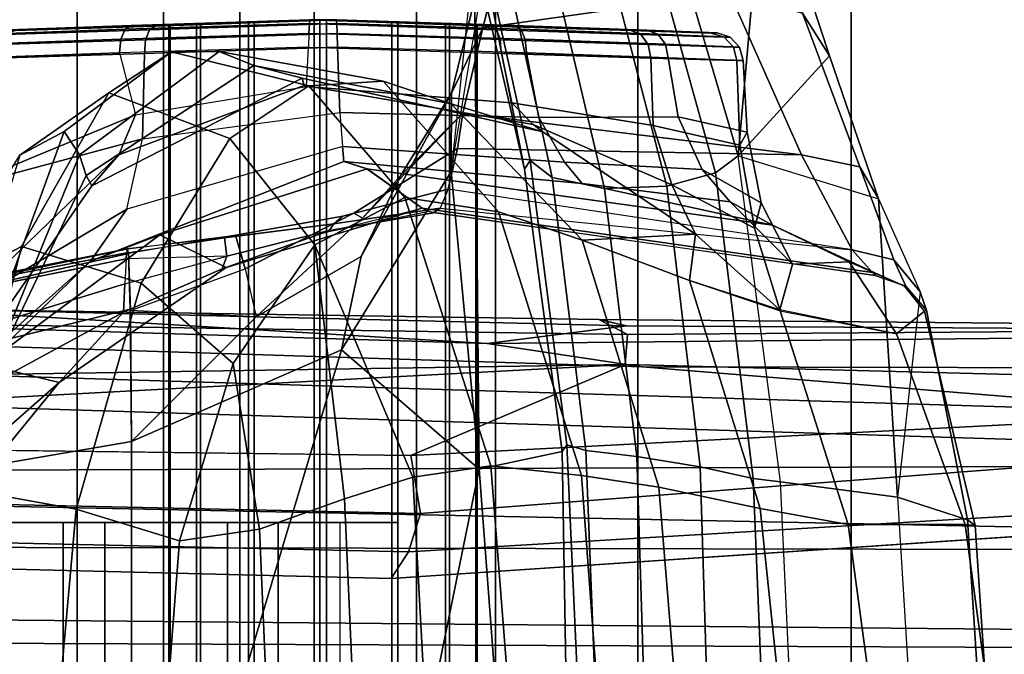
# Model space of a CAD drawing. Units: inches. Extents: x -13 to 146, y -6 to 149.
# Drawn here: x 57 to 58, y 28 to 29 of the extents above; entities that cross this region are included whole.
import ezdxf

# ---------------------------------------------------------------- set-up
doc = ezdxf.new("R2010")
doc.units = ezdxf.units.IN
doc.header["$MEASUREMENT"] = 0
for name, color, linetype in [('SEAT-BASE', 5, 'Continuous'), ('SEAT-FABRICBACK', 5, 'Continuous'), ('SEAT-FRAME', 5, 'Continuous')]:
    doc.layers.add(name, color=color, linetype=linetype)

# ---------------------------------------------------------------- blocks, each defined once
blk = doc.blocks.new('1AERON2_B_TLIM_ARMS_POSTUREFITSL_3T')
at = {"layer": 'SEAT-BASE'}
for points in [[(-1.3803, -0.1663, 4.119), (-12.2783, -0.1231, 3.1096), (-12.2832, 0, 3.0957), (-1.3803, 0, 4.119)], [(-13.4237, -0.0006, 4.1833), (-13.4069, -0.1288, 4.1776), (-2.0098, -0.2335, 6.6746), (-2.0382, -0.1156, 6.6862)], [(-1.3803, -0.1663, 4.119), (-1.3406, -0.2735, 4.1832), (-12.2933, -0.2517, 3.1616), (-12.2783, -0.1231, 3.1096)], [(-13.4069, -0.1288, 4.1776), (-13.4418, -0.2323, 4.1389), (-1.9403, -0.467, 6.6264), (-2.0098, -0.2335, 6.6746)], [(-1.317, -0.3281, 4.3018), (-1.7082, -0.4248, 5.6622), (-10.1358, -0.2169, 3.9879), (-12.3565, -0.3663, 3.2423)], [(-11.1147, -0.3079, 3.9866), (-11.2462, -0.2916, 3.6151), (-10.1358, -0.2169, 3.9879), (-10.1582, -0.2515, 4.1787)], [(-1.8053, -0.437, 5.8711), (-10.1582, -0.2515, 4.1787), (-10.1358, -0.2169, 3.9879), (-1.7082, -0.4248, 5.6622)], [(-1.9403, -0.467, 6.6264), (-13.4418, -0.2323, 4.1389), (-12.9688, -0.3327, 4.2077), (-1.9571, -0.678, 6.5161)], [(-1.317, -0.3281, 4.3018), (-12.3565, -0.3663, 3.2423), (-12.2933, -0.2517, 3.1616), (-1.3406, -0.2735, 4.1832)], [(-10.1737, -0.3008, 4.297), (-11.1982, -0.3793, 4.1118), (-11.1147, -0.3079, 3.9866), (-10.1582, -0.2515, 4.1787)], [(-1.8053, -0.437, 5.8711), (-1.8155, -0.4813, 6.004), (-10.1737, -0.3008, 4.297), (-10.1582, -0.2515, 4.1787)], [(-11.2021, -0.4294, 4.1894), (-11.1982, -0.3793, 4.1118), (-10.1737, -0.3008, 4.297), (-10.1614, -0.3755, 4.4046)], [(-1.8602, -0.4807, 6.1381), (-10.1614, -0.3755, 4.4046), (-10.1737, -0.3008, 4.297), (-1.8155, -0.4813, 6.004)], [(-12.9688, -0.3327, 4.2077), (-11.1923, -0.4303, 4.5256), (-2.1026, -0.7098, 6.4477), (-1.9571, -0.678, 6.5161)], [(-10.4375, -0.4929, 4.4201), (-11.1347, -0.4747, 4.2504), (-11.2021, -0.4294, 4.1894), (-10.1614, -0.3755, 4.4046)], [(-8.942, -0.4128, 4.7054), (-10.4375, -0.4929, 4.4201), (-10.1614, -0.3755, 4.4046), (-8.8249, -0.3924, 4.6837)], [(-8.942, -0.4128, 4.7054), (-8.942, -0.4128, 4.7054), (-9.4554, -0.4774, 4.6181), (-10.4375, -0.4929, 4.4201)], [(-12.2912, -0.486, 4.2497), (-12.2912, -0.486, 4.2497), (-10.4596, -0.4899, 4.6397), (-11.1923, -0.4303, 4.5256)], [(-2.1026, -0.7098, 6.4477), (-11.1923, -0.4303, 4.5256), (-10.4596, -0.4899, 4.6397), (-2.1111, -0.7542, 6.3972)], [(-10.4404, -0.5315, 4.4593), (-11.0955, -0.5363, 4.3311), (-11.1347, -0.4747, 4.2504), (-10.4375, -0.4929, 4.4201)], [(-10.4375, -0.4929, 4.4201), (-9.4554, -0.4774, 4.6181), (-9.6115, -0.544, 4.6372), (-10.4404, -0.5315, 4.4593)], [(-12.2912, -0.486, 4.2497), (-12.0708, -0.538, 4.2317), (-10.2599, -0.5197, 4.6557), (-10.4596, -0.4899, 4.6397)], [(-2.1068, -0.7722, 6.3529), (-2.1111, -0.7542, 6.3972), (-10.4596, -0.4899, 4.6397), (-10.2599, -0.5197, 4.6557)], [(-12.0708, -0.538, 4.2317), (-11.0698, -0.5388, 4.416), (-10.4394, -0.5428, 4.5664), (-10.2599, -0.5197, 4.6557)], [(-9.4874, -0.5659, 4.7721), (-10.2599, -0.5197, 4.6557), (-10.4394, -0.5428, 4.5664), (-9.4874, -0.5659, 4.7721)], [(-2.1031, -0.7765, 6.3093), (-2.1068, -0.7722, 6.3529), (-10.2599, -0.5197, 4.6557), (-9.4874, -0.5659, 4.7721)], [(-11.0772, -0.5447, 4.3884), (-11.0955, -0.5363, 4.3311), (-10.4404, -0.5315, 4.4593), (-10.4037, -0.5507, 4.5207)], [(-9.6115, -0.544, 4.6372), (-9.6009, -0.5631, 4.6757), (-10.4037, -0.5507, 4.5207), (-10.4404, -0.5315, 4.4593)], [(-10.4394, -0.5428, 4.5664), (-11.0698, -0.5388, 4.416), (-11.0772, -0.5447, 4.3884), (-10.4037, -0.5507, 4.5207)], [(-9.4874, -0.5659, 4.7721), (-10.4394, -0.5428, 4.5664), (-10.4037, -0.5507, 4.5207), (-9.6009, -0.5631, 4.6757)]]:
    blk.add_3dface(points, dxfattribs=at)
at = {"layer": 'SEAT-FABRICBACK'}
for points in [[(-9.612, -9.4085, 35.45), (-9.612, 9.4085, 35.45), (-9.7312, 9.1898, 35.7075), (-9.7312, -9.1898, 35.7075)], [(-9.8426, -8.9623, 35.9239), (-9.7312, -9.1898, 35.7075), (-9.7312, 9.1898, 35.7075), (-9.8426, 8.9623, 35.9239)], [(-9.8426, -8.9623, 35.9239), (-9.8426, 8.9623, 35.9239), (-9.941, 8.7458, 36.0983), (-9.941, -8.7458, 36.0983)], [(-10.0369, -8.5182, 36.2485), (-9.941, -8.7458, 36.0983), (-9.941, 8.7458, 36.0983), (-10.0369, 8.5182, 36.2485)], [(-10.0369, -8.5182, 36.2485), (-10.0369, 8.5182, 36.2485), (-10.1688, 8.1814, 36.4285), (-10.1688, -8.1814, 36.4285)], [(-10.2705, -7.8999, 36.5461), (-10.1688, -8.1814, 36.4285), (-10.1688, 8.1814, 36.4285), (-10.2705, 7.8999, 36.5461)], [(-10.2705, -7.8999, 36.5461), (-10.2705, 7.8999, 36.5461), (-10.4539, 7.3469, 36.7239), (-10.4539, -7.3469, 36.7239)], [(-10.7288, -6.3972, 36.948), (-10.4539, -7.3469, 36.7239), (-10.4539, 7.3469, 36.7239), (-10.7288, 6.3972, 36.948)], [(-10.7288, -6.3972, 36.948), (-10.7288, 6.3972, 36.948), (-10.965, 5.4495, 37.1366), (-10.965, -5.4495, 37.1366)]]:
    blk.add_3dface(points, dxfattribs=at)
at = {"layer": 'SEAT-FRAME'}
for points in [[(-10.2111, 0.9322, 19.4871), (-10.2111, -0.9322, 19.4871), (-10.2469, -0.9307, 19.4064), (-10.2469, 0.9307, 19.4064)], [(-10.2451, -0.9306, 19.3182), (-10.2451, 0.9306, 19.3182), (-10.2469, 0.9307, 19.4064), (-10.2469, -0.9307, 19.4064)], [(-10.2451, 0.9306, 19.3182), (-10.2451, -0.9306, 19.3182), (-10.2059, -0.9319, 19.2391), (-10.2059, 0.9319, 19.2391)], [(-10.2111, -0.9322, 19.4871), (-10.2111, 0.9322, 19.4871), (-10.1444, 0.9346, 19.5449), (-10.1444, -0.9346, 19.5449)], [(-10.1368, -0.9342, 19.1841), (-10.1368, 0.9342, 19.1841), (-10.2059, 0.9319, 19.2391), (-10.2059, -0.9319, 19.2391)], [(-10.0524, -0.9374, 19.569), (-10.1444, -0.9346, 19.5449), (-10.1444, 0.9346, 19.5449), (-10.0524, 0.9374, 19.569)], [(-10.1368, 0.9342, 19.1841), (-10.1368, -0.9342, 19.1841), (-10.0439, -0.9374, 19.1639), (-10.0439, 0.9374, 19.1639)], [(-10.0524, -0.9374, 19.569), (-10.0524, 0.9374, 19.569), (-9.9595, 0.9342, 19.5488), (-9.9595, -0.9342, 19.5488)], [(-9.9519, -0.9346, 19.188), (-9.9519, 0.9346, 19.188), (-10.0439, 0.9374, 19.1639), (-10.0439, -0.9374, 19.1639)], [(-9.8904, 0.9319, 19.4938), (-9.8904, -0.9319, 19.4938), (-9.9595, -0.9342, 19.5488), (-9.9595, 0.9342, 19.5488)], [(-9.9519, 0.9346, 19.188), (-9.9519, -0.9346, 19.188), (-9.8852, -0.9322, 19.2458), (-9.8852, 0.9322, 19.2458)], [(-9.8904, -0.9319, 19.4938), (-9.8904, 0.9319, 19.4938), (-9.8512, 0.9306, 19.4147), (-9.8512, -0.9306, 19.4147)], [(-9.8494, -0.9307, 19.3265), (-9.8494, 0.9307, 19.3265), (-9.8852, 0.9322, 19.2458), (-9.8852, -0.9322, 19.2458)], [(-9.8494, 0.9307, 19.3265), (-9.8494, -0.9307, 19.3265), (-9.8512, -0.9306, 19.4147), (-9.8512, 0.9306, 19.4147)], [(-10.2763, 0.0001, 23.1495), (-10.2495, -0.3581, 23.088), (-10.072, 0.5118, 22.7436)], [(-10.072, -0.5118, 22.7436), (-9.8013, 0.3937, 22.597), (-10.072, 0.5118, 22.7436), (-10.2495, -0.3581, 23.088)], [(-9.8013, 0.3937, 22.597), (-10.072, -0.5118, 22.7436), (-9.8013, -0.3937, 22.597)], [(-9.8013, 0.3937, 22.597), (-9.8013, -0.3937, 22.597), (-9.4123, -0.3269, 22.5084), (-9.4123, 0.3269, 22.5084)], [(-9.9904, 0.2843, 17.3113), (-9.9904, -0.2893, 17.3113), (-10.1445, -0.2893, 17.6302), (-10.1445, 0.2843, 17.6302)], [(-9.9252, -0.2893, 17.3668), (-9.9252, 0.2843, 17.3668), (-10.0702, 0.2843, 17.6546), (-10.0702, -0.2893, 17.6546)], [(-9.7669, 0.2843, 16.9501), (-9.7669, -0.2893, 16.9501), (-9.9904, -0.2893, 17.3113), (-9.9904, 0.2843, 17.3113)], [(-9.7131, -0.2893, 17.0134), (-9.7131, 0.2843, 17.0134), (-9.9252, 0.2843, 17.3668), (-9.9252, -0.2893, 17.3668)], [(-9.5203, 0.2843, 16.6973), (-9.5203, -0.2893, 16.6973), (-9.7669, -0.2893, 16.9501), (-9.7669, 0.2843, 16.9501)], [(-9.4798, -0.2893, 16.7643), (-9.4798, 0.2843, 16.7643), (-9.7131, 0.2843, 17.0134), (-9.7131, -0.2893, 17.0134)], [(-10.9075, 0, 21.6166), (-10.9147, 0, 20.3149), (-10.8759, -0.2865, 20.3204), (-10.8886, -0.2854, 21.6128)], [(-10.9147, 0, 20.3149), (-10.7639, 0, 19.1369), (-10.7249, -0.2864, 19.1452), (-10.8759, -0.2865, 20.3204)], [(-10.8886, -0.2854, 21.6128), (-10.8787, -0.2925, 21.8407), (-10.8979, 0, 21.8405), (-10.9075, 0, 21.6166)], [(-10.7888, -0.322, 22.9441), (-10.8085, 0, 22.9249), (-10.8979, 0, 21.8405), (-10.8787, -0.2925, 21.8407)], [(-10.7888, -0.322, 22.9441), (-10.8085, 0, 22.9249), (-10.6535, 0, 24.002), (-10.6377, -0.3417, 24.0411)], [(-10.7639, 0, 19.1369), (-10.644, 0, 18.6566), (-10.6115, -0.3072, 18.6686), (-10.7249, -0.2864, 19.1452)], [(-10.6025, -0.3458, 24.116), (-10.6167, 0, 24.0748), (-10.6535, 0, 24.002), (-10.6377, -0.3417, 24.0411)], [(-10.644, 0, 18.6566), (-10.5084, 0, 18.2496), (-10.4811, -0.3348, 18.2625), (-10.6115, -0.3072, 18.6686)], [(-10.5344, -0.3611, 24.1614), (-10.5453, 0, 24.1141), (-10.6167, 0, 24.0748), (-10.6025, -0.3458, 24.116)], [(-10.4527, -0.3742, 24.1621), (-10.4641, 0, 24.1061), (-10.5453, 0, 24.1141), (-10.5344, -0.3611, 24.1614)], [(-10.5084, 0, 18.2496), (-10.4072, 0, 18.0178), (-10.3815, -0.3498, 18.0279), (-10.4811, -0.3348, 18.2625)], [(-10.3868, -0.3818, 24.1125), (-10.4017, 0, 24.0536), (-10.4641, 0, 24.1061), (-10.4527, -0.3742, 24.1621)], [(-10.4072, 0, 18.0178), (-10.2926, 0, 17.7596), (-10.2643, -0.3622, 17.7605), (-10.3815, -0.3498, 18.0279)], [(-10.3623, -0.3895, 24.0336), (-10.3798, 0, 23.9751), (-10.4017, 0, 24.0536), (-10.3868, -0.3818, 24.1125)], [(-10.3798, 0, 23.9751), (-10.3623, -0.3895, 24.0336), (-10.3565, -0.3809, 23.5526), (-10.3626, 0.0003, 23.557)], [(-10.3626, 0.0003, 23.557), (-10.3565, -0.3809, 23.5526), (-10.2495, -0.3581, 23.088), (-10.2763, 0.0001, 23.1495)], [(-10.2926, 0, 17.7596), (-10.1827, 0, 17.5615), (-10.1638, -0.3476, 17.573), (-10.2643, -0.3622, 17.7605)], [(-10.1638, -0.3476, 17.573), (-10.1827, 0, 17.5615), (-10.09, 0, 17.4222), (-10.0756, -0.3198, 17.4427)], [(-10.0756, -0.3198, 17.4427), (-10.09, 0, 17.4222), (-9.9783, 0, 17.2977), (-9.9662, -0.2805, 17.3256)], [(-9.9662, -0.2805, 17.3256), (-9.9783, 0, 17.2977), (-9.8425, 0, 17.2004), (-9.8633, -0.2655, 17.2431)], [(-9.8425, 0, 17.2004), (-9.7026, 0.001, 17.1507), (-9.7299, -0.3062, 17.2076), (-9.8633, -0.2655, 17.2431)], [(-9.7026, 0.001, 17.1507), (-9.5608, 0, 17.1788), (-9.5819, -0.3329, 17.2301), (-9.7299, -0.3062, 17.2076)], [(-9.8633, -0.2655, 17.2431), (-9.9323, -0.4941, 17.3661), (-9.9662, -0.2805, 17.3256), (-9.9323, -0.4941, 17.3661)], [(-9.9662, -0.2805, 17.3256), (-9.8633, -0.2655, 17.2431), (-9.9323, -0.4941, 17.3661)], [(-9.8633, -0.2655, 17.2431), (-9.7299, -0.3062, 17.2076), (-9.8138, -0.5975, 17.3668), (-9.9323, -0.4941, 17.3661)], [(-9.5426, -0.2958, 21.609), (-9.6246, -0.3967, 21.606), (-9.7079, -0.4696, 21.4605), (-9.539, -0.2631, 21.3805)], [(-9.7079, -0.4696, 21.4605), (-9.612, -0.4929, 20.3075), (-9.4448, -0.2686, 20.2635), (-9.539, -0.2631, 21.3805)], [(-9.7485, -0.6261, 20.0499), (-9.5485, -0.4479, 19.8145), (-9.4448, -0.2686, 20.2635), (-9.612, -0.4929, 20.3075)], [(-10.8787, -0.2925, 21.8407), (-10.8886, -0.2854, 21.6128), (-10.8235, -0.5614, 21.6062), (-10.8262, -0.5627, 21.8414)], [(-10.8886, -0.2854, 21.6128), (-10.8759, -0.2865, 20.3204), (-10.7872, -0.5322, 20.3248), (-10.8235, -0.5614, 21.6062)], [(-10.8759, -0.2865, 20.3204), (-10.7249, -0.2864, 19.1452), (-10.6375, -0.5619, 19.164), (-10.7872, -0.5322, 20.3248)], [(-10.7249, -0.2864, 19.1452), (-10.6115, -0.3072, 18.6686), (-10.5206, -0.6012, 18.6986), (-10.6375, -0.5619, 19.164)], [(-9.9904, -0.2893, 17.3113), (-9.9252, -0.2893, 17.3668), (-10.0702, -0.2893, 17.6546), (-10.1445, -0.2893, 17.6302)], [(-10.0377, -0.6471, 17.5613), (-10.0756, -0.3198, 17.4427), (-9.9662, -0.2805, 17.3256), (-9.9323, -0.4941, 17.3661)], [(-9.7669, -0.2893, 16.9501), (-9.7131, -0.2893, 17.0134), (-9.9252, -0.2893, 17.3668), (-9.9904, -0.2893, 17.3113)], [(-9.5203, -0.2893, 16.6973), (-9.4798, -0.2893, 16.7643), (-9.7131, -0.2893, 17.0134), (-9.7669, -0.2893, 16.9501)], [(-10.8787, -0.2925, 21.8407), (-10.8262, -0.5627, 21.8414), (-10.8177, -0.5863, 22.2449), (-10.7888, -0.322, 22.9441)], [(-10.6115, -0.3072, 18.6686), (-10.4811, -0.3348, 18.2625), (-10.382, -0.653, 18.303), (-10.5206, -0.6012, 18.6986)], [(-9.7299, -0.3062, 17.2076), (-9.5819, -0.3329, 17.2301), (-9.6593, -0.645, 17.3972), (-9.8138, -0.5975, 17.3668)], [(-10.7888, -0.322, 22.9441), (-10.7641, -0.7064, 22.7253), (-10.8177, -0.5863, 22.2449)], [(-10.5833, -0.7618, 24.1778), (-10.7641, -0.7064, 22.7253), (-10.7888, -0.322, 22.9441), (-10.6377, -0.3417, 24.0411)], [(-10.0756, -0.3198, 17.4427), (-10.0377, -0.6471, 17.5613), (-10.1638, -0.3476, 17.573), (-10.0377, -0.6471, 17.5613)], [(-10.1638, -0.3476, 17.573), (-10.0756, -0.3198, 17.4427), (-10.0377, -0.6471, 17.5613)], [(-9.4123, -0.3269, 22.5084), (-9.8013, -0.3937, 22.597), (-9.7997, -0.5643, 22.4644), (-9.366, -0.4579, 22.425)], [(-9.5819, -0.3329, 17.2301), (-9.4857, -0.3179, 17.3375), (-9.5502, -0.5876, 17.4958), (-9.6593, -0.645, 17.3972)], [(-10.5541, -0.7398, 24.2507), (-10.6025, -0.3458, 24.116), (-10.6377, -0.3417, 24.0411), (-10.5833, -0.7618, 24.1779)], [(-10.4811, -0.3348, 18.2625), (-10.3815, -0.3498, 18.0279), (-10.2742, -0.6896, 18.0533), (-10.382, -0.653, 18.303)], [(-10.4914, -0.7228, 24.3), (-10.5344, -0.3611, 24.1614), (-10.6025, -0.3458, 24.116), (-10.5541, -0.7398, 24.2507)], [(-10.3815, -0.3498, 18.0279), (-10.2643, -0.3622, 17.7605), (-10.1536, -0.708, 17.8041), (-10.2742, -0.6896, 18.0533)], [(-10.2643, -0.3622, 17.7605), (-10.1638, -0.3476, 17.573), (-10.0377, -0.6471, 17.5613), (-10.1536, -0.708, 17.8041)], [(-10.4109, -0.7196, 24.3079), (-10.4527, -0.3742, 24.1621), (-10.5344, -0.3611, 24.1614), (-10.4914, -0.7228, 24.3)], [(-10.3565, -0.3809, 23.5526), (-10.3078, -0.7447, 23.5775), (-10.2431, -1.0252, 23.2337), (-10.2495, -0.3581, 23.088)], [(-10.2135, -0.7416, 22.9683), (-10.2135, -0.7416, 22.9683), (-10.2495, -0.3581, 23.088), (-10.2431, -1.0252, 23.2337)], [(-10.2135, -0.7416, 22.9683), (-10.2135, -0.7416, 22.9683), (-10.072, -0.5118, 22.7436), (-10.2495, -0.3581, 23.088)], [(-10.3433, -0.7337, 24.2656), (-10.3868, -0.3818, 24.1125), (-10.4527, -0.3742, 24.1621), (-10.4109, -0.7196, 24.3079)], [(-10.3152, -0.7556, 24.1926), (-10.3623, -0.3895, 24.0336), (-10.3868, -0.3818, 24.1125), (-10.3433, -0.7337, 24.2656)], [(-10.3623, -0.3895, 24.0336), (-10.3152, -0.7556, 24.1926), (-10.3078, -0.7447, 23.5775), (-10.3565, -0.3809, 23.5526)], [(-9.5593, -0.4487, 18.8912), (-9.7502, -0.723, 18.6768), (-9.7429, -0.7363, 18.3678), (-9.5749, -0.3855, 18.3714)], [(-9.7342, -0.7632, 18.1551), (-9.5845, -0.3985, 18.1867), (-9.5749, -0.3855, 18.3714), (-9.7429, -0.7363, 18.3678)], [(-10.0973, -0.6321, 22.7058), (-9.9621, -0.5542, 22.5838), (-9.8013, -0.3937, 22.597), (-10.072, -0.5118, 22.7436)], [(-9.9621, -0.5542, 22.5838), (-9.9621, -0.5542, 22.5838), (-9.7998, -0.5623, 22.4674), (-9.8013, -0.3937, 22.597)], [(-9.5701, -0.4406, 21.7774), (-9.7911, -0.5604, 21.7609), (-9.7079, -0.4696, 21.4605), (-9.6246, -0.3967, 21.606)], [(-9.7143, -0.7931, 17.9435), (-9.5808, -0.4252, 17.9863), (-9.5845, -0.3985, 18.1867), (-9.7342, -0.7632, 18.1551)], [(-9.7079, -0.4696, 21.4605), (-9.7079, -0.4696, 21.4605), (-9.7079, -0.4696, 21.4605), (-9.6246, -0.3967, 21.606)], [(-9.6571, -0.7626, 17.7414), (-9.5641, -0.4534, 17.7813), (-9.5808, -0.4252, 17.9863), (-9.7143, -0.7931, 17.9435)], [(-9.4629, -0.4954, 21.9195), (-9.7927, -0.5969, 21.8887), (-9.7911, -0.5604, 21.7609), (-9.5701, -0.4406, 21.7774)], [(-9.5485, -0.4479, 19.8145), (-9.7485, -0.6261, 20.0499), (-9.7951, -0.693, 19.9684), (-9.6099, -0.5829, 19.7712)], [(-9.7502, -0.723, 18.6768), (-9.5593, -0.4487, 18.8912), (-9.6023, -0.5868, 18.9533), (-9.785, -0.7629, 18.7536)], [(-9.366, -0.4579, 22.425), (-9.7997, -0.5643, 22.4644), (-9.7972, -0.6359, 22.257), (-9.3208, -0.5286, 22.2855)], [(-9.9181, -0.6162, 21.7793), (-9.9233, -0.618, 21.5576), (-9.7079, -0.4696, 21.4605), (-9.7911, -0.5604, 21.7609)], [(-9.9233, -0.618, 21.5576), (-9.8376, -0.6599, 20.3473), (-9.612, -0.4929, 20.3075), (-9.7079, -0.4696, 21.4605)], [(-9.9323, -0.4941, 17.3661), (-9.8138, -0.5975, 17.3668), (-9.9282, -0.7842, 17.5896), (-10.0377, -0.6471, 17.5613)], [(-9.8376, -0.6599, 20.3473), (-9.8376, -0.6599, 20.3473), (-9.7485, -0.6261, 20.0499), (-9.612, -0.4929, 20.3075)], [(-9.3429, -0.5379, 22.0556), (-9.7943, -0.6291, 22.0175), (-9.7927, -0.5969, 21.8887), (-9.4629, -0.4954, 21.9195)], [(-10.2139, -0.8424, 22.8929), (-10.0973, -0.6321, 22.7058), (-10.072, -0.5118, 22.7436), (-10.2135, -0.7416, 22.9683)], [(-10.8235, -0.5614, 21.6062), (-10.7872, -0.5322, 20.3248), (-10.7265, -0.625, 20.331), (-10.7978, -0.594, 21.6087)], [(-10.7872, -0.5322, 20.3248), (-10.6371, -0.5633, 19.1649), (-10.6531, -0.6223, 19.4753), (-10.7265, -0.625, 20.331)], [(-9.7972, -0.6359, 22.257), (-9.7964, -0.6418, 22.1937), (-9.3104, -0.5399, 22.2272), (-9.3208, -0.5286, 22.2855)], [(-9.7964, -0.6418, 22.1937), (-9.7957, -0.6421, 22.1307), (-9.3102, -0.5453, 22.1672), (-9.3104, -0.5399, 22.2272)], [(-9.7957, -0.6421, 22.1307), (-9.7948, -0.6367, 22.0656), (-9.3197, -0.5451, 22.1078), (-9.3102, -0.5453, 22.1672)], [(-9.7948, -0.6367, 22.0656), (-9.7943, -0.6291, 22.0175), (-9.3478, -0.5394, 22.0551), (-9.3197, -0.5451, 22.1078)], [(-10.1481, -0.7362, 22.6498), (-10.0988, -0.6814, 22.5967), (-9.9621, -0.5542, 22.5838), (-10.0973, -0.6321, 22.7058)], [(-10.0988, -0.6814, 22.5967), (-10.088, -0.6877, 22.4715), (-9.9478, -0.616, 22.468), (-9.9621, -0.5542, 22.5838)], [(-9.7998, -0.5623, 22.4674), (-9.7998, -0.5623, 22.4674), (-9.9478, -0.616, 22.468), (-9.9621, -0.5542, 22.5838)], [(-10.8262, -0.5627, 21.8414), (-10.8235, -0.5614, 21.6062), (-10.7978, -0.594, 21.6087), (-10.7992, -0.5936, 21.8406)], [(-10.8177, -0.5863, 22.2449), (-10.8262, -0.5627, 21.8414), (-10.7992, -0.5936, 21.8406), (-10.784, -0.6276, 22.2324)], [(-10.6041, -0.6686, 19.1801), (-10.613, -0.7013, 19.4525), (-10.6531, -0.6223, 19.4753), (-10.6371, -0.5633, 19.1649)], [(-10.4978, -0.7243, 18.9421), (-10.6041, -0.6686, 19.1801), (-10.6371, -0.5633, 19.1649), (-10.5281, -0.6606, 18.884)], [(-10.6371, -0.5633, 19.1649), (-10.6371, -0.5633, 19.1649), (-10.5206, -0.6012, 18.6986), (-10.5281, -0.6606, 18.884)], [(-9.9478, -0.616, 22.468), (-9.9355, -0.6594, 22.2544), (-9.7972, -0.6359, 22.2569), (-9.7998, -0.5623, 22.4674)], [(-9.9241, -0.6324, 21.8958), (-9.9181, -0.6162, 21.7793), (-9.7911, -0.5604, 21.7609), (-9.7927, -0.5969, 21.8887)], [(-9.6099, -0.5829, 19.7712), (-9.7951, -0.693, 19.9684), (-9.8156, -0.7837, 19.8998), (-9.6278, -0.7333, 19.7377)], [(-10.7641, -0.7064, 22.7253), (-10.8177, -0.5863, 22.2449), (-10.784, -0.6276, 22.2324), (-10.7399, -0.7474, 22.6502)], [(-10.784, -0.6276, 22.2324), (-10.7992, -0.5936, 21.8406), (-10.7597, -0.6074, 21.8401), (-10.73, -0.6407, 22.2219)], [(-10.7992, -0.5936, 21.8406), (-10.7978, -0.594, 21.6087), (-10.7594, -0.6108, 21.6113), (-10.7597, -0.6074, 21.8401)], [(-10.7978, -0.594, 21.6087), (-10.7265, -0.625, 20.331), (-10.6273, -0.6723, 20.3465), (-10.7594, -0.6108, 21.6113)], [(-9.785, -0.7629, 18.7536), (-9.6023, -0.5868, 18.9533), (-9.6132, -0.7349, 19.0059), (-9.8063, -0.8146, 18.8279)], [(-9.6593, -0.645, 17.3972), (-9.5502, -0.5876, 17.4958), (-9.6571, -0.7626, 17.7414), (-9.7722, -0.8429, 17.6394)], [(-10.7597, -0.6074, 21.8401), (-10.1904, -0.6883, 21.9102), (-10.1989, -0.6942, 22.0621), (-10.73, -0.6407, 22.2219)], [(-10.7597, -0.6074, 21.8401), (-10.7594, -0.6108, 21.6113), (-10.1757, -0.6945, 21.6463), (-10.185, -0.6899, 21.8128)], [(-10.7597, -0.6074, 21.8401), (-10.1904, -0.6883, 21.9102), (-10.185, -0.6899, 21.8128)], [(-10.5206, -0.6012, 18.6986), (-10.5206, -0.6012, 18.6986), (-10.382, -0.653, 18.303), (-10.5281, -0.6606, 18.884)], [(-9.8138, -0.5975, 17.3668), (-9.6593, -0.645, 17.3972), (-9.7722, -0.8429, 17.6394), (-9.9282, -0.7842, 17.5896)], [(-9.9241, -0.6324, 21.8958), (-9.7942, -0.6289, 22.0167), (-9.7927, -0.5969, 21.8887)], [(-10.7594, -0.6108, 21.6113), (-10.6274, -0.6722, 20.3471), (-10.1048, -0.745, 20.38), (-10.1757, -0.6945, 21.6463)], [(-10.0488, -0.6627, 21.7975), (-10.1757, -0.6945, 21.6463), (-9.9233, -0.618, 21.5576), (-9.9181, -0.6162, 21.7793)], [(-10.1757, -0.6945, 21.6463), (-10.105, -0.7449, 20.3821), (-9.8376, -0.6599, 20.3473), (-9.9233, -0.618, 21.5576)], [(-10.088, -0.6877, 22.4715), (-10.0737, -0.684, 22.2549), (-9.9355, -0.6594, 22.2544), (-9.9478, -0.616, 22.468)], [(-10.0562, -0.6656, 21.903), (-10.0488, -0.6627, 21.7975), (-9.9181, -0.6162, 21.7793), (-9.9241, -0.6324, 21.8958)], [(-10.7399, -0.7474, 22.6502), (-10.784, -0.6276, 22.2324), (-10.73, -0.6407, 22.2219), (-10.6649, -0.7629, 22.6067)], [(-10.7265, -0.625, 20.331), (-10.6531, -0.6223, 19.4753), (-10.5728, -0.7027, 19.773), (-10.6274, -0.6722, 20.3471)], [(-10.613, -0.7013, 19.4525), (-10.5369, -0.744, 19.7207), (-10.5728, -0.7027, 19.773), (-10.6531, -0.6223, 19.4753)], [(-10.1481, -0.7362, 22.6498), (-10.1481, -0.7362, 22.6498), (-10.0973, -0.6321, 22.7058), (-10.2139, -0.8424, 22.8929)], [(-10.105, -0.7449, 20.3821), (-10.0749, -0.7546, 20.153), (-9.7485, -0.6261, 20.0499), (-9.8376, -0.6599, 20.3473)], [(-9.7485, -0.6261, 20.0499), (-10.0749, -0.7546, 20.153), (-10.0733, -0.7736, 20.0547), (-9.7951, -0.693, 19.9684)], [(-10.0619, -0.6743, 22.0682), (-10.0562, -0.6656, 21.903), (-9.9241, -0.6324, 21.8958), (-9.9211, -0.6561, 22.079)], [(-9.9211, -0.6561, 22.079), (-9.9241, -0.6324, 21.8958), (-9.7942, -0.6289, 22.0167), (-9.7948, -0.6367, 22.0656)], [(-10.73, -0.6407, 22.2219), (-10.2096, -0.7188, 22.2538), (-10.2215, -0.7713, 22.4655), (-10.6649, -0.7629, 22.6067)], [(-10.73, -0.6407, 22.2219), (-10.2096, -0.7188, 22.2538), (-10.1989, -0.6942, 22.0621)], [(-9.9282, -0.7842, 17.5896), (-10.0297, -0.8521, 17.8289), (-10.1536, -0.708, 17.8041), (-10.0377, -0.6471, 17.5613)], [(-9.9355, -0.6594, 22.2544), (-9.7972, -0.6359, 22.257), (-9.7964, -0.6418, 22.1937)], [(-9.9211, -0.6561, 22.079), (-9.7957, -0.6421, 22.1307), (-9.7964, -0.6418, 22.1937), (-9.9355, -0.6594, 22.2544)], [(-9.7948, -0.6367, 22.0656), (-9.9211, -0.6561, 22.079), (-9.7957, -0.6421, 22.1307)], [(-10.5281, -0.6606, 18.884), (-10.382, -0.653, 18.303), (-10.2131, -0.8289, 18.3274), (-10.3314, -0.7925, 18.6713)], [(-10.1257, -0.8582, 18.0814), (-10.2131, -0.8289, 18.3274), (-10.382, -0.653, 18.303), (-10.2742, -0.6896, 18.0533)], [(-10.0737, -0.684, 22.2549), (-10.0619, -0.6743, 22.0682), (-9.9211, -0.6561, 22.079), (-9.9355, -0.6594, 22.2544)], [(-10.0737, -0.684, 22.2549), (-10.0619, -0.6743, 22.0682), (-9.9296, -0.6572, 22.0781), (-9.9355, -0.6594, 22.2544)], [(-10.6274, -0.6722, 20.3471), (-10.3821, -0.726, 20.0282), (-10.0749, -0.7546, 20.153), (-10.1048, -0.745, 20.38)], [(-10.5728, -0.7027, 19.773), (-10.5728, -0.7027, 19.773), (-10.3821, -0.726, 20.0282), (-10.6274, -0.6722, 20.3471)], [(-10.5855, -0.7754, 19.2058), (-10.5948, -0.7922, 19.4603), (-10.613, -0.7013, 19.4525), (-10.6041, -0.6686, 19.1801)], [(-10.4737, -0.8009, 18.9856), (-10.5855, -0.7754, 19.2058), (-10.6041, -0.6686, 19.1801), (-10.4978, -0.7243, 18.9421)], [(-10.3189, -0.802, 18.7511), (-10.4978, -0.7243, 18.9421), (-10.5281, -0.6606, 18.884), (-10.3314, -0.7925, 18.6713)], [(-10.1989, -0.6942, 22.0621), (-10.1904, -0.6883, 21.9102), (-10.0562, -0.6656, 21.903), (-10.0619, -0.6743, 22.0682)], [(-10.1904, -0.6883, 21.9102), (-10.185, -0.6899, 21.8128), (-10.0488, -0.6627, 21.7975), (-10.0562, -0.6656, 21.903)], [(-10.0488, -0.6627, 21.7975), (-10.1757, -0.6945, 21.6463), (-10.1757, -0.6945, 21.6463), (-10.185, -0.6899, 21.8128)], [(-10.2284, -0.8167, 22.5898), (-10.2284, -0.8167, 22.5898), (-10.0988, -0.6814, 22.5967), (-10.1481, -0.7362, 22.6498)], [(-10.2284, -0.8167, 22.5898), (-10.2215, -0.7713, 22.4655), (-10.088, -0.6877, 22.4715), (-10.0988, -0.6814, 22.5967)], [(-10.2215, -0.7713, 22.4655), (-10.2096, -0.7188, 22.2538), (-10.0737, -0.684, 22.2549), (-10.088, -0.6877, 22.4715)], [(-10.2096, -0.7188, 22.2538), (-10.1989, -0.6942, 22.0621), (-10.0619, -0.6743, 22.0682), (-10.0737, -0.684, 22.2549)], [(-10.2096, -0.7188, 22.2538), (-10.1989, -0.6942, 22.0621), (-10.0619, -0.6743, 22.0682), (-10.0737, -0.684, 22.2549)], [(-10.0297, -0.8521, 17.8289), (-10.1257, -0.8582, 18.0814), (-10.2742, -0.6896, 18.0533), (-10.1536, -0.708, 17.8041)], [(-9.8156, -0.7837, 19.8998), (-10.0698, -0.8178, 19.9651), (-10.0733, -0.7736, 20.0547), (-9.7951, -0.693, 19.9684)], [(-10.7009, -0.8906, 23.0596), (-10.7641, -0.7064, 22.7253), (-10.7399, -0.7474, 22.6502), (-10.6661, -0.9457, 22.979)], [(-10.7641, -0.7064, 22.7253), (-10.7641, -0.7064, 22.7253), (-10.7009, -0.8906, 23.0596), (-10.5833, -0.7618, 24.1778)], [(-10.5948, -0.7922, 19.4603), (-10.5057, -0.8121, 19.7), (-10.5369, -0.744, 19.7207), (-10.613, -0.7013, 19.4525)], [(-10.5369, -0.744, 19.7207), (-10.3595, -0.7535, 19.9446), (-10.3821, -0.726, 20.0282), (-10.5728, -0.7027, 19.773)], [(-10.4133, -1.0227, 24.5177), (-10.4914, -0.7228, 24.3), (-10.5541, -0.7398, 24.2507), (-10.4708, -1.041, 24.4756)], [(-10.3399, -1.0207, 24.5223), (-10.4109, -0.7196, 24.3079), (-10.4914, -0.7228, 24.3), (-10.4133, -1.0227, 24.5177)], [(-10.2768, -1.0376, 24.4884), (-10.3433, -0.7337, 24.2656), (-10.4109, -0.7196, 24.3079), (-10.3399, -1.0207, 24.5223)], [(-10.0214, -0.8618, 18.5799), (-9.7502, -0.723, 18.6768), (-9.785, -0.7629, 18.7536), (-10.0239, -0.8525, 18.6672)], [(-10.0214, -0.8618, 18.5799), (-9.9588, -0.8781, 18.3489), (-9.7429, -0.7363, 18.3678), (-9.7502, -0.723, 18.6768)], [(-10.2915, -0.83, 18.8226), (-10.4737, -0.8009, 18.9856), (-10.4978, -0.7243, 18.9421), (-10.3189, -0.802, 18.7511)], [(-10.0749, -0.7546, 20.153), (-10.3821, -0.726, 20.0282), (-10.3595, -0.7535, 19.9446), (-10.0733, -0.7736, 20.0547)], [(-10.2465, -1.0671, 24.4283), (-10.3152, -0.7556, 24.1926), (-10.3433, -0.7337, 24.2656), (-10.2768, -1.0376, 24.4884)], [(-9.6278, -0.7333, 19.7377), (-9.8156, -0.7837, 19.8998), (-9.8181, -0.8937, 19.8673), (-9.6257, -0.8877, 19.7204)], [(-9.8063, -0.8146, 18.8279), (-9.6132, -0.7349, 19.0059), (-9.6034, -0.8882, 19.0409), (-9.7857, -0.8945, 18.8818)], [(-10.6661, -0.9457, 22.979), (-10.7399, -0.7474, 22.6502), (-10.6649, -0.7629, 22.6067), (-10.572, -0.9719, 22.9459)], [(-10.4708, -1.041, 24.4756), (-10.5541, -0.7398, 24.2507), (-10.5833, -0.7618, 24.1779), (-10.4917, -1.0731, 24.4129)], [(-10.5057, -0.8121, 19.7), (-10.3264, -0.8113, 19.8819), (-10.3595, -0.7535, 19.9446), (-10.5369, -0.744, 19.7207)], [(-10.2465, -1.0671, 24.4283), (-10.1683, -1.4527, 23.6381), (-10.3078, -0.7447, 23.5775), (-10.3152, -0.7556, 24.1926)], [(-10.2431, -1.0252, 23.2337), (-10.2431, -1.0252, 23.2337), (-10.3078, -0.7447, 23.5775), (-10.1683, -1.4527, 23.6381)], [(-10.2644, -1.0484, 23.1309), (-10.2139, -0.8424, 22.8929), (-10.2135, -0.7416, 22.9683), (-10.2586, -1.0126, 23.2204)], [(-10.2541, -0.9269, 22.8099), (-10.2284, -0.8167, 22.5898), (-10.1481, -0.7362, 22.6498), (-10.2139, -0.8424, 22.8929)], [(-9.7342, -0.7632, 18.1551), (-9.7429, -0.7363, 18.3678), (-9.9588, -0.8781, 18.3489), (-9.9144, -0.8963, 18.1131)], [(-10.0733, -0.7736, 20.0547), (-10.3595, -0.7535, 19.9446), (-10.3264, -0.8113, 19.8819), (-10.0698, -0.8178, 19.9651)], [(-10.7009, -0.8906, 23.0596), (-10.7009, -0.8906, 23.0596), (-10.6173, -1.1453, 23.3455), (-10.5833, -0.7618, 24.1778)], [(-10.6649, -0.7629, 22.6067), (-10.2284, -0.8167, 22.5898), (-10.2541, -0.9269, 22.8099), (-10.572, -0.9719, 22.9459)], [(-10.2215, -0.7713, 22.4655), (-10.2215, -0.7713, 22.4655), (-10.2284, -0.8167, 22.5898), (-10.6649, -0.7629, 22.6067)], [(-10.6173, -1.1453, 23.3455), (-10.4671, -1.4578, 23.624), (-10.4917, -1.0731, 24.4129), (-10.5833, -0.7618, 24.1778)], [(-10.0239, -0.8525, 18.6672), (-9.785, -0.7629, 18.7536), (-9.8063, -0.8146, 18.8279), (-10.027, -0.8513, 18.7548)], [(-9.7143, -0.7931, 17.9435), (-9.7342, -0.7632, 18.1551), (-9.9144, -0.8963, 18.1131), (-9.853, -0.896, 17.8659)], [(-9.6571, -0.7626, 17.7414), (-9.7143, -0.7931, 17.9435), (-9.853, -0.896, 17.8659), (-9.7722, -0.8429, 17.6394)], [(-10.5816, -0.8845, 19.2278), (-10.5895, -0.8847, 19.4698), (-10.5948, -0.7922, 19.4603), (-10.5855, -0.7754, 19.2058)], [(-10.4706, -0.8877, 19.0124), (-10.5816, -0.8845, 19.2278), (-10.5855, -0.7754, 19.2058), (-10.4737, -0.8009, 18.9856)], [(-9.8156, -0.7837, 19.8998), (-10.0698, -0.8178, 19.9651), (-10.0669, -0.9018, 19.9172), (-9.8181, -0.8937, 19.8673)], [(-9.7722, -0.8429, 17.6394), (-9.853, -0.896, 17.8659), (-10.0297, -0.8521, 17.8289), (-9.9282, -0.7842, 17.5896)], [(-10.5895, -0.8847, 19.4698), (-10.493, -0.8882, 19.6919), (-10.5057, -0.8121, 19.7), (-10.5948, -0.7922, 19.4603)], [(-10.0239, -0.8525, 18.6672), (-10.3189, -0.802, 18.7511), (-10.3314, -0.7925, 18.6713), (-10.0214, -0.8618, 18.5799)], [(-10.3314, -0.7925, 18.6713), (-10.2131, -0.8289, 18.3274), (-9.9588, -0.8781, 18.3489), (-10.0214, -0.8618, 18.5799)], [(-10.493, -0.8882, 19.6919), (-10.3106, -0.8945, 19.8511), (-10.3264, -0.8113, 19.8819), (-10.5057, -0.8121, 19.7)], [(-10.2782, -0.8937, 18.8656), (-10.4706, -0.8877, 19.0124), (-10.4737, -0.8009, 18.9856), (-10.2915, -0.83, 18.8226)], [(-10.0698, -0.8178, 19.9651), (-10.3264, -0.8113, 19.8819), (-10.3106, -0.8945, 19.8511), (-10.0669, -0.9018, 19.9172)], [(-10.027, -0.8513, 18.7548), (-10.2915, -0.83, 18.8226), (-10.3189, -0.802, 18.7511), (-10.0239, -0.8525, 18.6672)], [(-10.0294, -0.9018, 18.8157), (-9.7857, -0.8945, 18.8818), (-9.8063, -0.8146, 18.8279), (-10.027, -0.8513, 18.7548)], [(-10.0294, -0.9018, 18.8157), (-10.2782, -0.8937, 18.8656), (-10.2915, -0.83, 18.8226), (-10.027, -0.8513, 18.7548)], [(-9.9144, -0.8963, 18.1131), (-9.9588, -0.8781, 18.3489), (-10.2131, -0.8289, 18.3274), (-10.1257, -0.8582, 18.0814)], [(-10.2947, -1.0864, 23.0474), (-10.2541, -0.9269, 22.8099), (-10.2139, -0.8424, 22.8929), (-10.2644, -1.0484, 23.1309)], [(-9.853, -0.896, 17.8659), (-9.9144, -0.8963, 18.1131), (-10.1257, -0.8582, 18.0814), (-10.0297, -0.8521, 17.8289)], [(-10.5895, -0.8847, 19.4698), (-10.5816, -0.8845, 19.2278), (-10.5772, -0.9019, 19.2291), (-10.5851, -0.902, 19.4688)], [(-10.493, -0.8882, 19.6919), (-10.5895, -0.8847, 19.4698), (-10.5851, -0.902, 19.4688), (-10.4895, -0.9057, 19.6889)], [(-10.5816, -0.8845, 19.2278), (-10.4707, -0.8877, 19.0125), (-10.4674, -0.9051, 19.0157), (-10.5772, -0.9019, 19.2291)], [(-10.3106, -0.8945, 19.8511), (-10.493, -0.8882, 19.6919), (-10.4895, -0.9057, 19.6889), (-10.3088, -0.912, 19.8468)], [(-10.4707, -0.8877, 19.0125), (-10.2782, -0.8937, 18.8656), (-10.2767, -0.9113, 18.87), (-10.4674, -0.9051, 19.0157)], [(-9.8195, -0.9113, 19.8629), (-9.6289, -0.9051, 19.7172), (-9.6256, -0.8877, 19.7204), (-9.8181, -0.8937, 19.8673)], [(-9.6068, -0.9057, 19.044), (-9.7874, -0.912, 18.8861), (-9.7857, -0.8945, 18.8818), (-9.6033, -0.8882, 19.041)], [(-10.6173, -1.1453, 23.3455), (-10.7009, -0.8906, 23.0596), (-10.6661, -0.9457, 22.979), (-10.5604, -1.207, 23.2594)], [(-10.0669, -0.9018, 19.9172), (-10.3106, -0.8945, 19.8511), (-10.3088, -0.912, 19.8468), (-10.0664, -0.9195, 19.9124)], [(-10.2767, -0.9113, 18.87), (-10.0299, -0.9195, 18.8204), (-10.0294, -0.9018, 18.8157), (-10.2782, -0.8937, 18.8656)], [(-10.0664, -0.9195, 19.9124), (-9.8195, -0.9113, 19.8629), (-9.8181, -0.8937, 19.8673), (-10.0669, -0.9018, 19.9172)], [(-9.7874, -0.912, 18.8861), (-10.0299, -0.9195, 18.8204), (-10.0294, -0.9018, 18.8157), (-9.7857, -0.8945, 18.8818)], [(-10.5851, -0.902, 19.4688), (-10.5772, -0.9019, 19.2291), (-10.5652, -0.9148, 19.2323), (-10.5729, -0.9149, 19.4664)], [(-10.4895, -0.9057, 19.6889), (-10.5851, -0.902, 19.4688), (-10.5729, -0.9149, 19.4664), (-10.4795, -0.9186, 19.6812)], [(-10.5772, -0.9019, 19.2291), (-10.4674, -0.9051, 19.0157), (-10.4579, -0.9181, 19.024), (-10.5652, -0.9148, 19.2323)], [(-10.3088, -0.912, 19.8468), (-10.4895, -0.9057, 19.6889), (-10.4795, -0.9186, 19.6812), (-10.3031, -0.925, 19.8354)], [(-10.4674, -0.9051, 19.0157), (-10.2767, -0.9113, 18.87), (-10.2718, -0.9242, 18.8818), (-10.4579, -0.9181, 19.024)], [(-10.0664, -0.9195, 19.9124), (-10.3088, -0.912, 19.8468), (-10.3031, -0.925, 19.8354), (-10.0658, -0.9324, 19.8995)], [(-10.2767, -0.9113, 18.87), (-10.0299, -0.9195, 18.8204), (-10.0305, -0.9324, 18.8334), (-10.2718, -0.9242, 18.8818)], [(-10.0658, -0.9324, 19.8995), (-9.8245, -0.9242, 19.8511), (-9.8195, -0.9113, 19.8629), (-10.0664, -0.9195, 19.9124)], [(-9.7932, -0.925, 18.8975), (-10.0305, -0.9324, 18.8334), (-10.0299, -0.9195, 18.8204), (-9.7874, -0.912, 18.8861)], [(-9.8245, -0.9242, 19.8511), (-9.6384, -0.9181, 19.7089), (-9.6289, -0.9051, 19.7172), (-9.8195, -0.9113, 19.8629)], [(-9.6168, -0.9186, 19.0517), (-9.7932, -0.925, 18.8975), (-9.7874, -0.912, 18.8861), (-9.6068, -0.9057, 19.044)], [(-10.5729, -0.9149, 19.4664), (-10.5652, -0.9148, 19.2323), (-10.5485, -0.9199, 19.2367), (-10.556, -0.9201, 19.4631)], [(-10.4795, -0.9186, 19.6812), (-10.5729, -0.9149, 19.4664), (-10.556, -0.9201, 19.4631), (-10.4656, -0.9236, 19.6709)], [(-10.5652, -0.9148, 19.2323), (-10.4579, -0.9181, 19.024), (-10.4447, -0.9231, 19.0352), (-10.5485, -0.9199, 19.2367)], [(-10.2469, -0.9307, 19.4064), (-10.556, -0.9201, 19.4631), (-10.5485, -0.9199, 19.2366), (-10.2451, -0.9306, 19.3182)], [(-10.2111, -0.9322, 19.4871), (-10.4656, -0.9236, 19.6709), (-10.556, -0.9201, 19.4631), (-10.2469, -0.9307, 19.4064)], [(-10.2451, -0.9306, 19.3182), (-10.5485, -0.9199, 19.2366), (-10.4447, -0.9231, 19.0352), (-10.2059, -0.9319, 19.2391)], [(-10.3031, -0.925, 19.8354), (-10.4795, -0.9186, 19.6812), (-10.4656, -0.9236, 19.6709), (-10.2949, -0.9299, 19.8199)], [(-10.1444, -0.9346, 19.5449), (-10.295, -0.9299, 19.8199), (-10.4656, -0.9236, 19.6709), (-10.2111, -0.9322, 19.4871)], [(-10.4579, -0.9181, 19.024), (-10.2718, -0.9242, 18.8818), (-10.2646, -0.9291, 18.8977), (-10.4447, -0.9231, 19.0352)], [(-10.2059, -0.9319, 19.2391), (-10.4447, -0.9231, 19.0352), (-10.2646, -0.9291, 18.8977), (-10.1368, -0.9342, 19.1841)], [(-10.0658, -0.9324, 19.8995), (-10.3031, -0.925, 19.8354), (-10.2949, -0.9299, 19.8199), (-10.0651, -0.9372, 19.8818)], [(-10.2718, -0.9242, 18.8818), (-10.0305, -0.9324, 18.8334), (-10.0312, -0.9372, 18.8511), (-10.2646, -0.9291, 18.8977)], [(-10.0651, -0.9372, 19.8818), (-9.8317, -0.9291, 19.8352), (-9.8245, -0.9242, 19.8511), (-10.0658, -0.9324, 19.8995)], [(-9.8013, -0.9299, 18.913), (-10.0312, -0.9372, 18.8511), (-10.0305, -0.9324, 18.8334), (-9.7932, -0.925, 18.8975)], [(-9.8904, -0.9319, 19.4938), (-9.6516, -0.9231, 19.6977), (-9.8317, -0.9291, 19.8352), (-9.9595, -0.9342, 19.5488)], [(-9.9519, -0.9346, 19.188), (-9.8013, -0.9299, 18.913), (-9.6307, -0.9236, 19.062), (-9.8852, -0.9322, 19.2458)], [(-9.8512, -0.9306, 19.4147), (-9.5478, -0.9199, 19.4963), (-9.6516, -0.9231, 19.6977), (-9.8904, -0.9319, 19.4938)], [(-9.8852, -0.9322, 19.2458), (-9.6307, -0.9236, 19.062), (-9.5403, -0.9201, 19.2698), (-9.8494, -0.9307, 19.3265)], [(-9.8494, -0.9307, 19.3265), (-9.5403, -0.9201, 19.2698), (-9.5478, -0.9199, 19.4963), (-9.8512, -0.9306, 19.4147)], [(-9.8317, -0.9291, 19.8352), (-9.6516, -0.9231, 19.6977), (-9.6384, -0.9181, 19.7089), (-9.8245, -0.9242, 19.8511)], [(-9.6307, -0.9236, 19.062), (-9.8013, -0.9299, 18.913), (-9.7932, -0.925, 18.8975), (-9.6168, -0.9186, 19.0517)], [(-10.572, -0.9719, 22.9459), (-10.572, -0.9719, 22.9459), (-10.2541, -0.9269, 22.8099), (-10.2947, -1.0864, 23.0474)], [(-10.0524, -0.9374, 19.569), (-10.0651, -0.9372, 19.8818), (-10.295, -0.9299, 19.8199), (-10.1444, -0.9346, 19.5449)], [(-10.1368, -0.9342, 19.1841), (-10.2646, -0.9291, 18.8977), (-10.0312, -0.9372, 18.8511), (-10.0439, -0.9374, 19.1639)], [(-9.9595, -0.9342, 19.5488), (-9.8317, -0.9291, 19.8352), (-10.0651, -0.9372, 19.8818), (-10.0524, -0.9374, 19.569)], [(-10.0439, -0.9374, 19.1639), (-10.0312, -0.9372, 18.8511), (-9.8013, -0.9299, 18.913), (-9.9519, -0.9346, 19.188)]]:
    blk.add_3dface(points, dxfattribs=at)

msp = doc.modelspace()

# ---------------------------------------------------------------- block references
at = {"ltscale": 10, "rotation": 180}
msp.add_blockref('1AERON2_B_TLIM_ARMS_POSTUREFITSL_3T', (47.1793, 27.9289), dxfattribs=at)

doc.saveas('drawing.dxf')
